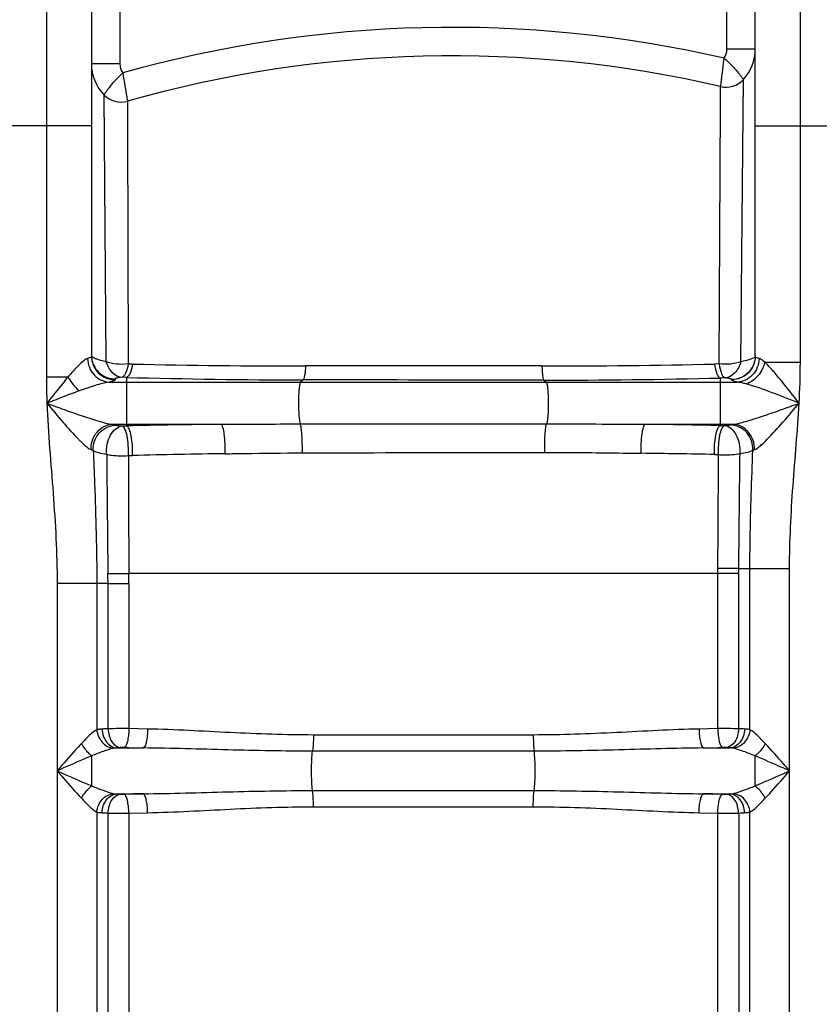
# Model space of a CAD drawing. Units: millimetres. Extents: x -1800 to 3381, y 6 to 3237.
# Drawn here: x -238 to 99, y 2424 to 2839 of the extents above; entities that cross this region are included whole.
import ezdxf

# ---------------------------------------------------------------- set-up
doc = ezdxf.new("R2010")
doc.units = ezdxf.units.MM
doc.header["$LTSCALE"] = 46.255
doc.layers.get('0').update_dxf_attribs({"linetype": 'CONTINUOUS'})

msp = doc.modelspace()

# ---------------------------------------------------------------- linework, layer by layer
at = {"color": 9, "linetype": 'Continuous'}
for p, q in [((-226.541, 2914.386), (-226.541, 2688.481)), ((91.459, 2694.735), (91.459, 2914.386)), ((-195.541, 2854.386), (-195.541, 2820.656)), ((60.459, 2826.79), (60.459, 2842.386)), ((72.459, 2826.79), (60.459, 2826.79)), ((-207.541, 2820.656), (-195.541, 2820.656)), ((57.812, 2807.4), (57.831, 2810.968)), ((66.397, 2694.971), (67.465, 2813.951)), ((-202.237, 2807.486), (-201.407, 2695.015)), ((57.79, 2802.957), (57.812, 2807.4)), ((-192.289, 2804.8), (-192.282, 2801.872)), ((57.202, 2693.999), (57.79, 2802.957)), ((-192.282, 2801.872), (-192.269, 2794.695)), ((-207.541, 2794.386), (-277.541, 2794.386)), ((-192.269, 2794.695), (-192.04, 2694.003)), ((72.459, 2794.386), (142.459, 2794.386)), ((76.443, 2694.735), (91.459, 2694.735)), ((57.202, 2693.999), (55.283, 2693.956)), ((-217.434, 2688.481), (-226.541, 2688.481)), ((-200.022, 2686.33), (64.939, 2686.33)), ((-197.541, 2687.728), (-197.541, 2687.357)), ((-192.716, 2688.352), (-192.714, 2686.33)), ((-192.714, 2686.33), (-192.714, 2668.573)), ((-118.217, 2687.301), (-119.367, 2686.33)), ((-16.747, 2687.201), (-15.715, 2686.33)), ((57.632, 2688.074), (57.632, 2668.04)), ((62.459, 2687.357), (62.459, 2687.461)), ((-198.594, 2668.573), (-192.714, 2668.573)), ((-194.48, 2667.862), (-192.717, 2667.902)), ((-192.714, 2668.573), (-192.717, 2667.902)), ((-192.714, 2668.573), (-152.824, 2668.573)), ((-119.472, 2668.717), (-15.582, 2668.779)), ((26.058, 2668.573), (63.018, 2668.573)), ((57.632, 2668.04), (59.404, 2668.001)), ((55.238, 2655.83), (56.975, 2655.792)), ((65.49, 2607.784), (86.925, 2607.783)), ((70.192, 2539.816), (70.192, 2607.784)), ((86.925, 1794.318), (86.925, 2607.783)), ((56.653, 2605.712), (-191.774, 2605.709)), ((56.653, 2540.251), (56.653, 2605.712)), ((65.445, 2605.635), (65.445, 2540.215)), ((-222.008, 2601.448), (-222.008, 1794.318)), ((-205.274, 2601.448), (-222.008, 2601.448)), ((-205.274, 2601.448), (-205.274, 2539.816)), ((-200.528, 2601.448), (-205.274, 2601.448)), ((-200.528, 2540.215), (-200.528, 2601.448)), ((-200.528, 2601.448), (-191.735, 2601.448)), ((-191.735, 2601.448), (-191.735, 2540.251)), ((-183.814, 2540.089), (-191.735, 2540.251)), ((-21.175, 2537.575), (-113.907, 2537.575)), ((56.653, 2540.251), (48.732, 2540.089)), ((-207.428, 2516.128), (-207.428, 2528.775)), ((-196.93, 2532.119), (-185.66, 2532.119)), ((-20.819, 2530.741), (-114.263, 2530.741)), ((50.577, 2532.119), (61.848, 2532.119)), ((-196.93, 2512.784), (-185.66, 2512.784)), ((-114.263, 2514.162), (-20.819, 2514.162)), ((50.577, 2512.784), (61.848, 2512.784)), ((-205.274, 2505.087), (-205.274, 2379.816)), ((-200.528, 2380.215), (-200.528, 2504.688)), ((-191.735, 2504.652), (-183.814, 2504.814)), ((-191.735, 2504.652), (-191.735, 2380.251)), ((-113.907, 2507.328), (-21.175, 2507.328)), ((48.732, 2504.814), (56.653, 2504.652)), ((56.653, 2380.251), (56.653, 2504.652)), ((65.446, 2504.688), (65.445, 2380.215)), ((70.192, 2379.816), (70.192, 2505.087))]:
    msp.add_line(p, q, dxfattribs=at)
at = {"color": 7, "linetype": 'Continuous'}
for p, q in [((-207.541, 2895.386), (-207.541, 2697.319)), ((72.459, 2697.319), (72.459, 2895.386))]:
    msp.add_line(p, q, dxfattribs=at)
at = {"color": 9, "linetype": 'Continuous'}
for centre, radius, start, end in [((-55.295, 2323.934), 512, 77.06374, 105.75602), ((-197.599, 2697.698), 9.942, 180.04976, 191.32163), ((-197.599, 2697.328), 9.942, 180.04989, 191.32126), ((-119.207, 5898.241), 3205.065, 268.731624, 270.035642), ((-15.674, 5940.024), 3246.844, 269.966823, 271.252257), ((59.263, 2688.821), 285.804, 180.06829, 182.27989), ((-114.061, 5623.839), 2936.54, 268.465155, 269.918898), ((-14.64, 5678.411), 2991.211, 269.959658, 271.384487), ((-118.339, -571.744), 3240.5, 90.609737, 91.315206), ((-13.452, -611.641), 3280.452, 88.758364, 89.30991), ((-112.67, -405.999), 3062.4, 90.719786, 91.450686), ((-12.821, -513.162), 3169.723, 88.769672, 89.328628), ((-153.39, 2609.204), 210.071, 359.04742, 359.62727), ((49.194, 667.161), 1940.691, 89.518885, 89.779103), ((-41.692, 2608.948), 107.188, 358.22894, 359.3776), ((-201.469, 3178.799), 573.169, 270.085354, 270.968953), ((-301.984, 2601.42), 101.456, 0.01585, 2.37833), ((-427.623, 2601.411), 235.888, 0.00894, 1.0438), ((53.034, 1684.368), 921.35, 89.228181, 89.774981), ((-194.599, 2397.042), 143.295, 92.37155, 93.37857), ((59.143, 2070.687), 469.571, 89.23105, 90.30392), ((60.144, 2409.554), 130.769, 86.57315, 87.67685), ((-116.575, 6165.912), 3634.45, 268.78386, 268.910838), ((-18.508, 6165.935), 3634.472, 271.089162, 271.21614), ((-116.584, -1120.556), 3633.997, 91.089154, 91.216148), ((-18.498, -1120.547), 3633.988, 88.783852, 88.910846), ((-195.222, 2635.445), 130.864, 266.57356, 267.67642), ((-194.226, 2974.215), 469.57, 269.23104, 270.30392), ((59.514, 2647.908), 143.343, 272.37171, 273.37841)]:
    msp.add_arc(centre, radius, start, end, dxfattribs=at)
at = {"color": 7, "linetype": 'Continuous'}
for centre, radius, start, end in [((-55.295, 2323.934), 500, 76.92349, 105.90161), ((53.459, 2826.79), 19, 317.48909, 0.00034), ((-188.541, 2820.656), 19, 180, 223.87919), ((60.093, 2820.709), 10, 256.9235, 317.48861), ((-195.028, 2814.418), 10, 223.87916, 285.90202)]:
    msp.add_arc(centre, radius, start, end, dxfattribs=at)
at = {"color": 9, "linetype": 'Continuous'}
for points, knots in [([(57.831, 2810.968), (57.85, 2810.964), (57.82, 2811.098), (57.881, 2811.216), (57.898, 2811.532), (57.99, 2812.111), (58.112, 2813.124), (58.307, 2814.59), (58.533, 2816.385), (58.879, 2819.205), (59.149, 2821.421), (59.307, 2822.95)], [0, 0, 0, 0, 0.0048376, 0.0193012, 0.0432463, 0.0764348, 0.1691347, 0.2937369, 0.4453504, 0.618098, 1, 1, 1, 1]), ([(59.307, 2822.943), (60.482, 2821.945), (62.115, 2820.405), (64.035, 2818.292), (65.209, 2816.898), (66.145, 2815.725), (66.759, 2814.901), (67.131, 2814.42), (67.294, 2814.162), (67.418, 2814.055), (67.445, 2813.952), (67.465, 2813.951)], [0, 0, 0, 0, 0.3799817, 0.5522158, 0.7038372, 0.8289695, 0.9224917, 0.9560863, 0.9803691, 0.9950657, 1, 1, 1, 1]), ([(-202.236, 2807.486), (-202.217, 2807.481), (-202.191, 2807.6), (-202.072, 2807.697), (-201.915, 2807.968), (-201.558, 2808.456), (-200.967, 2809.303), (-200.063, 2810.501), (-198.928, 2811.93), (-197.063, 2814.093), (-195.471, 2815.679), (-194.315, 2816.699)], [0, 0, 0, 0, 0.0049441, 0.0196645, 0.0439813, 0.0776175, 0.1712281, 0.2964327, 0.4480903, 0.6203021, 1, 1, 1, 1]), ([(-194.316, 2816.701), (-194.082, 2815.182), (-193.716, 2812.981), (-193.242, 2810.18), (-192.93, 2808.398), (-192.677, 2806.94), (-192.487, 2805.939), (-192.397, 2805.357), (-192.317, 2805.055), (-192.338, 2804.916), (-192.27, 2804.806), (-192.289, 2804.801)], [0, 0, 0, 0, 0.3817799, 0.5545354, 0.7061789, 0.8308127, 0.9235406, 0.9567403, 0.980694, 0.995162, 1, 1, 1, 1]), ([(-209.166, 2696.292), (-209.817, 2696.098), (-211.149, 2695.112), (-213.086, 2693.306), (-215.231, 2691.007), (-216.687, 2689.348), (-217.434, 2688.481)], [0, 0, 0, 0, 0.1780638, 0.420717, 0.6999697, 1, 1, 1, 1]), ([(-209.166, 2696.292), (-209.086, 2693.806), (-207.222, 2688.838), (-202.368, 2686.42), (-200.022, 2686.33)], [0, 0, 0, 0, 0.5144647, 1, 1, 1, 1]), ([(-207.541, 2697.319), (-207.541, 2697.25), (-207.693, 2696.839), (-208.142, 2696.671), (-208.464, 2696.538)], [0, 0, 0, 0, 0.1651776, 1, 1, 1, 1]), ([(-201.407, 2695.015), (-202.821, 2695.276), (-204.702, 2695.694), (-206.7, 2696.588), (-207.32, 2697.096), (-207.457, 2697.362)], [0, 0, 0, 0, 0.6536451, 0.863937, 1, 1, 1, 1]), ([(-207.348, 2695.746), (-206.909, 2693.55), (-204.413, 2689.332), (-199.786, 2687.728), (-197.541, 2687.728)], [0, 0, 0, 0, 0.4994769, 1, 1, 1, 1]), ([(-207.348, 2695.376), (-206.909, 2693.18), (-204.413, 2688.961), (-199.786, 2687.357), (-197.541, 2687.357)], [0, 0, 0, 0, 0.4994767, 1, 1, 1, 1]), ([(-192.04, 2694.003), (-193.688, 2693.797), (-196.879, 2693.774), (-200.024, 2694.441), (-201.415, 2695.017)], [0, 0, 0, 0, 0.5244458, 1, 1, 1, 1]), ([(-201.415, 2695.017), (-200.854, 2693.318), (-199.318, 2690.259), (-196.142, 2688.517), (-194.639, 2688.405)], [0, 0, 0, 0, 0.5429026, 1, 1, 1, 1]), ([(66.398, 2694.97), (65.029, 2694.439), (61.947, 2693.821), (58.826, 2693.823), (57.202, 2693.997)], [0, 0, 0, 0, 0.4733257, 1, 1, 1, 1]), ([(66.398, 2694.97), (65.858, 2693.22), (64.349, 2690.064), (61.118, 2688.238), (59.588, 2688.122)], [0, 0, 0, 0, 0.5442924, 1, 1, 1, 1]), ([(72.459, 2697.423), (72.459, 2694.88), (70.316, 2689.577), (65.009, 2687.461), (62.459, 2687.461)], [0, 0, 0, 0, 0.499326, 1, 1, 1, 1]), ([(72.459, 2697.319), (72.459, 2694.776), (70.316, 2689.473), (65.009, 2687.357), (62.459, 2687.357)], [0, 0, 0, 0, 0.499326, 1, 1, 1, 1]), ([(74.084, 2696.292), (74.004, 2693.806), (72.14, 2688.838), (67.286, 2686.421), (64.939, 2686.331)], [0, 0, 0, 0, 0.5144648, 1, 1, 1, 1]), ([(72.459, 2697.423), (72.459, 2697.167), (71.936, 2696.556), (69.91, 2695.667), (67.921, 2695.232), (66.397, 2694.971)], [0, 0, 0, 0, 0.1135691, 0.3120479, 1, 1, 1, 1]), ([(76.443, 2694.735), (75.989, 2692.626), (74.051, 2688.746), (70.469, 2686.151), (68.539, 2685.596)], [0, 0, 0, 0, 0.5179084, 1, 1, 1, 1]), ([(74.084, 2696.292), (73.665, 2696.419), (73.074, 2696.591), (72.459, 2697.097), (72.459, 2697.319)], [0, 0, 0, 0, 0.6636001, 1, 1, 1, 1]), ([(76.443, 2694.735), (76.231, 2694.92), (75.508, 2695.519), (74.72, 2696.101), (74.084, 2696.292)], [0, 0, 0, 0, 0.2973299, 1, 1, 1, 1]), ([(90.938, 2677.452), (88.489, 2680.603), (84.889, 2685.241), (80.064, 2691.011), (77.668, 2693.621), (76.443, 2694.735)], [0, 0, 0, 0, 0.5304012, 0.7799369, 1, 1, 1, 1]), ([(-192.04, 2694.003), (-192.289, 2692.681), (-192.693, 2690.888), (-193.702, 2689.025), (-194.333, 2688.483), (-194.639, 2688.405)], [0, 0, 0, 0, 0.6344566, 0.8505336, 1, 1, 1, 1]), ([(-190.153, 2693.961), (-190.376, 2692.634), (-190.791, 2690.842), (-191.793, 2688.978), (-192.413, 2688.436), (-192.714, 2688.352)], [0, 0, 0, 0, 0.6358672, 0.8522747, 1, 1, 1, 1]), ([(-117.213, 2693.176), (-117.255, 2692.425), (-117.356, 2691.074), (-117.565, 2689.28), (-117.83, 2688.1), (-118.04, 2687.43), (-118.218, 2687.301)], [0, 0, 0, 0, 0.375752, 0.6795062, 0.8905818, 1, 1, 1, 1]), ([(-17.554, 2693.181), (-42.489, 2693.193), (-75.709, 2693.196), (-108.928, 2693.181), (-117.213, 2693.176)], [0, 0, 0, 0, 0.7506023, 1, 1, 1, 1]), ([(-17.554, 2693.181), (-17.522, 2692.418), (-17.441, 2691.044), (-17.282, 2689.221), (-17.054, 2688.023), (-16.905, 2687.344), (-16.746, 2687.201)], [0, 0, 0, 0, 0.3779484, 0.6833188, 0.8943154, 1, 1, 1, 1]), ([(55.283, 2693.956), (55.48, 2692.573), (55.85, 2690.71), (56.763, 2688.757), (57.342, 2688.164), (57.632, 2688.074)], [0, 0, 0, 0, 0.6446844, 0.860036, 1, 1, 1, 1]), ([(57.202, 2693.997), (57.424, 2692.618), (57.783, 2690.753), (58.702, 2688.801), (59.292, 2688.206), (59.588, 2688.122)], [0, 0, 0, 0, 0.6433476, 0.8583536, 1, 1, 1, 1]), ([(-217.434, 2688.481), (-218.176, 2687.601), (-221.185, 2683.964), (-224.108, 2680.257), (-226.315, 2677.452)], [0, 0, 0, 0, 0.2437718, 1, 1, 1, 1]), ([(-217.434, 2688.481), (-216.465, 2686.828), (-214.922, 2684.792), (-213.099, 2683.047), (-212.64, 2682.649)], [0, 0, 0, 0, 0.7594374, 1, 1, 1, 1]), ([(-200.022, 2686.33), (-200.975, 2686.242), (-202.982, 2685.799), (-207.192, 2684.573), (-210.435, 2683.44), (-212.64, 2682.649)], [0, 0, 0, 0, 0.218043, 0.4660406, 1, 1, 1, 1]), ([(-197.541, 2687.357), (-197.54, 2687.085), (-198.645, 2686.616), (-199.394, 2686.454), (-200.022, 2686.33)], [0, 0, 0, 0, 0.2984247, 1, 1, 1, 1]), ([(-194.639, 2688.405), (-195.061, 2688.365), (-195.781, 2688.288), (-196.717, 2688.119), (-197.238, 2687.988), (-197.542, 2687.814), (-197.541, 2687.728)], [0, 0, 0, 0, 0.4196118, 0.7245832, 0.9144423, 1, 1, 1, 1]), ([(-119.367, 2686.33), (-119.45, 2686.261), (-119.567, 2685.968), (-119.797, 2685.092), (-119.992, 2683.397), (-120.161, 2680.886), (-120.242, 2677), (-120.179, 2673.261), (-119.83, 2670.203), (-119.654, 2669.076), (-119.472, 2668.717)], [0, 0, 0, 0, 0.0181493, 0.0504009, 0.1553249, 0.3034307, 0.4766646, 0.8116152, 0.9319511, 1, 1, 1, 1]), ([(-16.747, 2687.201), (-42.135, 2687.214), (-75.959, 2687.243), (-109.782, 2687.289), (-118.217, 2687.301)], [0, 0, 0, 0, 0.7506164, 1, 1, 1, 1]), ([(-15.715, 2686.33), (-15.634, 2686.262), (-15.518, 2685.975), (-15.291, 2685.115), (-15.096, 2683.451), (-14.926, 2680.983), (-14.839, 2677.137), (-14.903, 2673.416), (-15.231, 2670.323), (-15.411, 2669.169), (-15.582, 2668.779)], [0, 0, 0, 0, 0.0179383, 0.049711, 0.153014, 0.2990473, 0.4704157, 0.8049857, 0.9277537, 1, 1, 1, 1]), ([(62.459, 2687.461), (62.459, 2687.546), (62.156, 2687.716), (61.642, 2687.843), (60.715, 2688.008), (60.005, 2688.083), (59.589, 2688.122)], [0, 0, 0, 0, 0.0854111, 0.2759079, 0.5812185, 1, 1, 1, 1]), ([(64.939, 2686.33), (64.311, 2686.454), (63.562, 2686.616), (62.457, 2687.085), (62.459, 2687.357)], [0, 0, 0, 0, 0.7015826, 1, 1, 1, 1]), ([(68.539, 2685.596), (68.221, 2685.682), (67.036, 2685.988), (65.831, 2686.247), (64.939, 2686.33)], [0, 0, 0, 0, 0.2689685, 1, 1, 1, 1]), ([(-212.64, 2682.649), (-213.774, 2682.243), (-218.352, 2680.563), (-222.896, 2678.792), (-226.315, 2677.452)], [0, 0, 0, 0, 0.2469461, 1, 1, 1, 1]), ([(90.938, 2677.452), (87.139, 2678.959), (79.746, 2681.859), (72.265, 2684.589), (68.539, 2685.596)], [0, 0, 0, 0, 0.5143533, 1, 1, 1, 1]), ([(-226.315, 2677.452), (-225.825, 2664.771), (-223.463, 2639.497), (-222.009, 2614.136), (-222.008, 2601.448)], [0, 0, 0, 0, 0.5000415, 1, 1, 1, 1]), ([(-226.315, 2677.452), (-223.903, 2676.564), (-219.104, 2674.803), (-211.974, 2672.286), (-206.145, 2670.355), (-201.712, 2669.121), (-199.598, 2668.664), (-198.594, 2668.573)], [0, 0, 0, 0, 0.2646274, 0.5260575, 0.7783813, 0.8962187, 1, 1, 1, 1]), ([(-226.315, 2677.451), (-224.091, 2674.799), (-219.756, 2669.652), (-215.299, 2664.603), (-213.016, 2662.264)], [0, 0, 0, 0, 0.5143471, 1, 1, 1, 1]), ([(63.018, 2668.573), (64.03, 2668.665), (66.159, 2669.125), (70.622, 2670.366), (76.492, 2672.301), (83.673, 2674.815), (88.507, 2676.569), (90.938, 2677.452)], [0, 0, 0, 0, 0.1038365, 0.2217434, 0.4741217, 0.7354967, 1, 1, 1, 1]), ([(77.479, 2662.245), (79.784, 2664.591), (84.291, 2669.649), (88.683, 2674.799), (90.937, 2677.451)], [0, 0, 0, 0, 0.4858386, 1, 1, 1, 1]), ([(86.925, 2607.783), (86.927, 2619.415), (88.133, 2642.672), (90.302, 2665.836), (90.938, 2677.451)], [0, 0, 0, 0, 0.4999609, 1, 1, 1, 1]), ([(-207.712, 2657.912), (-207.794, 2660.509), (-206.397, 2664.612), (-202.325, 2667.85), (-199.821, 2668.525), (-198.594, 2668.573)], [0, 0, 0, 0, 0.5096081, 0.7592279, 1, 1, 1, 1]), ([(-206.771, 2657.535), (-206.898, 2660.16), (-205.044, 2665.665), (-199.739, 2668.171), (-197.176, 2668.236)], [0, 0, 0, 0, 0.5061686, 1, 1, 1, 1]), ([(-201.077, 2655.905), (-201.197, 2657.311), (-201.065, 2660.114), (-199.762, 2663.901), (-197.572, 2666.777), (-195.472, 2667.77), (-194.479, 2667.861)], [0, 0, 0, 0, 0.2852441, 0.5589794, 0.7984269, 1, 1, 1, 1]), ([(-198.594, 2668.573), (-198.459, 2668.546), (-197.983, 2668.45), (-197.51, 2668.336), (-197.176, 2668.236)], [0, 0, 0, 0, 0.2836588, 1, 1, 1, 1]), ([(-197.176, 2668.236), (-197.032, 2668.192), (-196.143, 2667.998), (-195.235, 2667.92), (-194.48, 2667.862)], [0, 0, 0, 0, 0.166433, 1, 1, 1, 1]), ([(-191.93, 2655.374), (-191.884, 2656.812), (-191.889, 2659.58), (-192.369, 2663.41), (-193.083, 2666.096), (-193.939, 2667.706), (-194.479, 2667.861)], [0, 0, 0, 0, 0.330645, 0.6382333, 0.8708714, 1, 1, 1, 1]), ([(-190.2, 2655.42), (-190.135, 2656.857), (-190.167, 2659.626), (-190.633, 2663.446), (-191.333, 2666.147), (-192.184, 2667.727), (-192.714, 2667.902)], [0, 0, 0, 0, 0.3310239, 0.6388596, 0.8714622, 1, 1, 1, 1]), ([(-151.141, 2656.16), (-151.092, 2657.59), (-151.106, 2660.35), (-151.404, 2664.063), (-151.846, 2666.676), (-152.354, 2668.046), (-152.655, 2668.49), (-152.824, 2668.572)], [0, 0, 0, 0, 0.337995, 0.650344, 0.8820763, 0.9556727, 1, 1, 1, 1]), ([(-118.597, 2656.516), (-118.562, 2657.85), (-118.56, 2660.43), (-118.685, 2663.994), (-118.99, 2666.707), (-119.212, 2668.243), (-119.471, 2668.717)], [0, 0, 0, 0, 0.325997, 0.631374, 0.8679952, 1, 1, 1, 1]), ([(-16.309, 2656.751), (-16.341, 2658.049), (-16.349, 2660.566), (-16.245, 2664.046), (-15.995, 2666.748), (-15.796, 2668.268), (-15.583, 2668.778)], [0, 0, 0, 0, 0.3226465, 0.6253357, 0.8626583, 1, 1, 1, 1]), ([(24.32, 2656.344), (24.277, 2657.759), (24.301, 2660.485), (24.614, 2664.146), (25.068, 2666.713), (25.584, 2668.059), (25.889, 2668.492), (26.058, 2668.573)], [0, 0, 0, 0, 0.3390716, 0.6508323, 0.8817374, 0.9552729, 1, 1, 1, 1]), ([(55.238, 2655.83), (55.188, 2657.246), (55.234, 2659.959), (55.68, 2663.697), (56.344, 2666.317), (57.127, 2667.864), (57.632, 2668.04)], [0, 0, 0, 0, 0.3342398, 0.6424595, 0.8738318, 1, 1, 1, 1]), ([(56.975, 2655.792), (56.943, 2657.208), (56.963, 2659.919), (57.423, 2663.667), (58.102, 2666.268), (58.889, 2667.845), (59.404, 2668.001)], [0, 0, 0, 0, 0.3339063, 0.6418807, 0.8732656, 1, 1, 1, 1]), ([(59.404, 2668.001), (59.68, 2668.023), (60.542, 2668.102), (61.408, 2668.194), (61.978, 2668.341)], [0, 0, 0, 0, 0.3201611, 1, 1, 1, 1]), ([(66.009, 2656.262), (66.105, 2657.652), (65.942, 2660.412), (64.625, 2664.13), (62.449, 2666.943), (60.381, 2667.911), (59.404, 2668.001)], [0, 0, 0, 0, 0.2859642, 0.5594344, 0.7984602, 1, 1, 1, 1]), ([(71.444, 2657.624), (71.505, 2658.962), (71.104, 2661.682), (69.051, 2665.204), (65.859, 2667.658), (63.258, 2668.304), (61.978, 2668.341)], [0, 0, 0, 0, 0.2544081, 0.5078455, 0.7566701, 1, 1, 1, 1]), ([(72.134, 2657.884), (72.223, 2660.485), (70.831, 2664.6), (66.756, 2667.847), (64.247, 2668.524), (63.018, 2668.573)], [0, 0, 0, 0, 0.5096114, 0.7592447, 1, 1, 1, 1]), ([(-213.016, 2662.264), (-212.742, 2661.982), (-211.707, 2660.939), (-210.639, 2659.926), (-209.807, 2659.244)], [0, 0, 0, 0, 0.2677602, 1, 1, 1, 1]), ([(74.4, 2659.349), (74.651, 2659.557), (75.714, 2660.483), (76.719, 2661.472), (77.479, 2662.245)], [0, 0, 0, 0, 0.2312292, 1, 1, 1, 1]), ([(-209.807, 2659.244), (-209.619, 2659.09), (-208.968, 2658.582), (-208.268, 2658.098), (-207.712, 2657.912)], [0, 0, 0, 0, 0.2931952, 1, 1, 1, 1]), ([(-207.712, 2657.912), (-207.622, 2657.882), (-207.303, 2657.771), (-206.989, 2657.643), (-206.771, 2657.535)], [0, 0, 0, 0, 0.2804141, 1, 1, 1, 1]), ([(-206.771, 2657.535), (-206.095, 2657.119), (-204.184, 2656.486), (-202.249, 2656.095), (-201.077, 2655.905)], [0, 0, 0, 0, 0.4008115, 1, 1, 1, 1]), ([(-206.771, 2657.535), (-206.59, 2652.881), (-205.82, 2634.195), (-205.275, 2615.493), (-205.274, 2601.448)], [0, 0, 0, 0, 0.2490297, 1, 1, 1, 1]), ([(66.009, 2656.262), (67.1, 2656.424), (68.939, 2656.759), (70.752, 2657.287), (71.442, 2657.624)], [0, 0, 0, 0, 0.5894877, 1, 1, 1, 1]), ([(70.192, 2607.784), (70.192, 2611.948), (70.318, 2628.568), (70.946, 2645.179), (71.442, 2657.624)], [0, 0, 0, 0, 0.2505851, 1, 1, 1, 1]), ([(72.134, 2657.884), (72.307, 2657.942), (73.13, 2658.322), (73.847, 2658.888), (74.4, 2659.349)], [0, 0, 0, 0, 0.2018288, 1, 1, 1, 1]), ([(-201.077, 2655.905), (-201.041, 2651.777), (-200.896, 2635.019), (-200.739, 2618.261), (-200.615, 2605.63)], [0, 0, 0, 0, 0.2463051, 1, 1, 1, 1]), ([(-201.077, 2655.905), (-200.412, 2655.754), (-197.391, 2655.25), (-194.302, 2655.201), (-191.93, 2655.374)], [0, 0, 0, 0, 0.2228431, 1, 1, 1, 1]), ([(-191.93, 2655.375), (-191.918, 2651.299), (-191.87, 2634.743), (-191.818, 2618.188), (-191.776, 2605.709)], [0, 0, 0, 0, 0.2462277, 1, 1, 1, 1]), ([(-151.141, 2656.16), (-148.439, 2656.194), (-137.592, 2656.352), (-126.743, 2656.49), (-118.597, 2656.516)], [0, 0, 0, 0, 0.2490724, 1, 1, 1, 1]), ([(-118.597, 2656.516), (-110.089, 2656.543), (-75.993, 2656.643), (-41.897, 2656.713), (-16.309, 2656.751)], [0, 0, 0, 0, 0.2495393, 1, 1, 1, 1]), ([(-16.309, 2656.751), (-12.91, 2656.755), (0.634, 2656.724), (14.176, 2656.462), (24.32, 2656.344)], [0, 0, 0, 0, 0.2509945, 1, 1, 1, 1]), ([(56.676, 2607.837), (56.703, 2611.867), (56.805, 2627.852), (56.903, 2643.837), (56.975, 2655.792)], [0, 0, 0, 0, 0.252099, 1, 1, 1, 1]), ([(56.975, 2655.792), (57.771, 2655.742), (60.787, 2655.647), (63.83, 2655.825), (66.009, 2656.262)], [0, 0, 0, 0, 0.2641726, 1, 1, 1, 1]), ([(65.49, 2607.784), (65.536, 2611.855), (65.711, 2628.015), (65.884, 2644.174), (66.009, 2656.262)], [0, 0, 0, 0, 0.2519785, 1, 1, 1, 1]), ([(-205.274, 2539.817), (-206.401, 2539.22), (-208.597, 2537.239), (-210.627, 2535.177), (-211.748, 2533.988)], [0, 0, 0, 0, 0.4384089, 1, 1, 1, 1]), ([(-205.275, 2539.816), (-205.115, 2537.895), (-203.593, 2534.176), (-200.007, 2532.151), (-198.215, 2531.97)], [0, 0, 0, 0, 0.5168696, 1, 1, 1, 1]), ([(-203.043, 2540.089), (-203.251, 2540.076), (-203.998, 2540.022), (-204.744, 2539.931), (-205.274, 2539.816)], [0, 0, 0, 0, 0.2773194, 1, 1, 1, 1]), ([(-203.043, 2540.089), (-202.959, 2538.154), (-201.903, 2534.517), (-198.554, 2532.237), (-196.93, 2532.119)], [0, 0, 0, 0, 0.543189, 1, 1, 1, 1]), ([(-191.735, 2540.251), (-192.504, 2540.254), (-195.435, 2540.26), (-198.366, 2540.246), (-200.528, 2540.215)], [0, 0, 0, 0, 0.2624362, 1, 1, 1, 1]), ([(-200.528, 2540.215), (-200.485, 2539.226), (-200.163, 2537.311), (-198.921, 2534.25), (-196.889, 2532.395), (-195.472, 2532.245)], [0, 0, 0, 0, 0.2966534, 0.5727751, 1, 1, 1, 1]), ([(-191.735, 2540.251), (-191.754, 2539.282), (-191.869, 2537.471), (-192.271, 2535.029), (-192.791, 2533.329), (-193.375, 2532.396), (-193.713, 2532.281)], [0, 0, 0, 0, 0.3459784, 0.6494113, 0.8725557, 1, 1, 1, 1]), ([(-183.814, 2540.089), (-183.832, 2539.12), (-183.938, 2537.313), (-184.311, 2534.87), (-184.797, 2533.184), (-185.334, 2532.238), (-185.66, 2532.119)], [0, 0, 0, 0, 0.3478677, 0.6524922, 0.8754134, 1, 1, 1, 1]), ([(-113.907, 2537.575), (-125.634, 2537.576), (-148.946, 2538.446), (-172.225, 2539.865), (-183.814, 2540.089)], [0, 0, 0, 0, 0.5029124, 1, 1, 1, 1]), ([(-113.907, 2537.575), (-113.907, 2536.9), (-113.941, 2534.62), (-114.021, 2532.33), (-114.263, 2530.741)], [0, 0, 0, 0, 0.2958081, 1, 1, 1, 1]), ([(48.732, 2540.089), (37.143, 2539.864), (13.863, 2538.446), (-9.448, 2537.576), (-21.175, 2537.575)], [0, 0, 0, 0, 0.4970878, 1, 1, 1, 1]), ([(-21.175, 2537.575), (-21.175, 2536.9), (-21.141, 2534.62), (-21.061, 2532.33), (-20.819, 2530.741)], [0, 0, 0, 0, 0.2958081, 1, 1, 1, 1]), ([(48.732, 2540.089), (48.749, 2539.12), (48.855, 2537.313), (49.228, 2534.87), (49.714, 2533.184), (50.252, 2532.238), (50.577, 2532.119)], [0, 0, 0, 0, 0.3478677, 0.6524922, 0.8754133, 1, 1, 1, 1]), ([(56.653, 2540.251), (56.672, 2539.282), (56.786, 2537.471), (57.189, 2535.029), (57.708, 2533.329), (58.292, 2532.396), (58.63, 2532.281)], [0, 0, 0, 0, 0.3459786, 0.6494116, 0.8725558, 1, 1, 1, 1]), ([(65.445, 2540.215), (65.402, 2539.226), (65.081, 2537.311), (63.839, 2534.25), (61.807, 2532.395), (60.39, 2532.245)], [0, 0, 0, 0, 0.2966534, 0.5727751, 1, 1, 1, 1]), ([(67.961, 2540.089), (67.877, 2538.154), (66.821, 2534.517), (63.471, 2532.237), (61.848, 2532.119)], [0, 0, 0, 0, 0.5432031, 1, 1, 1, 1]), ([(70.192, 2539.816), (70.032, 2537.895), (68.51, 2534.176), (64.925, 2532.151), (63.132, 2531.97)], [0, 0, 0, 0, 0.516874, 1, 1, 1, 1]), ([(70.192, 2539.816), (70.029, 2539.851), (69.291, 2539.987), (68.543, 2540.053), (67.961, 2540.089)], [0, 0, 0, 0, 0.2224765, 1, 1, 1, 1]), ([(76.665, 2533.988), (75.546, 2535.177), (73.513, 2537.234), (71.322, 2539.223), (70.192, 2539.816)], [0, 0, 0, 0, 0.5612626, 1, 1, 1, 1]), ([(-211.748, 2533.988), (-212.597, 2533.086), (-216.075, 2529.292), (-219.445, 2525.401), (-222.008, 2522.452)], [0, 0, 0, 0, 0.2407514, 1, 1, 1, 1]), ([(-211.748, 2533.988), (-210.941, 2532.463), (-209.557, 2530.607), (-207.856, 2529.105), (-207.428, 2528.775)], [0, 0, 0, 0, 0.7613622, 1, 1, 1, 1]), ([(-193.713, 2532.281), (-194.168, 2532.291), (-194.756, 2532.287), (-195.342, 2532.255), (-195.472, 2532.245)], [0, 0, 0, 0, 0.7764271, 1, 1, 1, 1]), ([(60.39, 2532.245), (60.259, 2532.255), (59.673, 2532.287), (59.086, 2532.291), (58.63, 2532.281)], [0, 0, 0, 0, 0.2238274, 1, 1, 1, 1]), ([(76.665, 2533.988), (75.859, 2532.463), (74.475, 2530.607), (72.774, 2529.105), (72.345, 2528.775)], [0, 0, 0, 0, 0.7613626, 1, 1, 1, 1]), ([(86.925, 2522.452), (86.062, 2523.447), (82.683, 2527.329), (79.292, 2531.203), (76.665, 2533.988)], [0, 0, 0, 0, 0.2560737, 1, 1, 1, 1]), ([(-207.428, 2528.775), (-208.627, 2528.284), (-213.51, 2526.229), (-218.35, 2524.075), (-222.008, 2522.452)], [0, 0, 0, 0, 0.2446974, 1, 1, 1, 1]), ([(-198.215, 2531.97), (-199.705, 2531.664), (-202.8, 2530.614), (-205.824, 2529.427), (-207.428, 2528.775)], [0, 0, 0, 0, 0.4677525, 1, 1, 1, 1]), ([(-195.472, 2532.245), (-195.602, 2532.236), (-196.088, 2532.199), (-196.574, 2532.156), (-196.93, 2532.119)], [0, 0, 0, 0, 0.2665856, 1, 1, 1, 1]), ([(-114.263, 2530.741), (-126.181, 2530.742), (-149.983, 2531.215), (-173.775, 2531.995), (-185.66, 2532.119)], [0, 0, 0, 0, 0.5006701, 1, 1, 1, 1]), ([(-114.263, 2514.162), (-114.442, 2515.332), (-114.63, 2518.099), (-114.733, 2522.452), (-114.63, 2526.804), (-114.442, 2529.572), (-114.263, 2530.741)], [0, 0, 0, 0, 0.2137141, 0.5, 0.7862859, 1, 1, 1, 1]), ([(50.577, 2532.119), (38.692, 2531.995), (14.9, 2531.215), (-8.901, 2530.742), (-20.819, 2530.741)], [0, 0, 0, 0, 0.4993299, 1, 1, 1, 1]), ([(-20.819, 2514.162), (-20.641, 2515.332), (-20.452, 2518.099), (-20.349, 2522.452), (-20.452, 2526.804), (-20.641, 2529.572), (-20.819, 2530.741)], [0, 0, 0, 0, 0.2137141, 0.5, 0.7862859, 1, 1, 1, 1]), ([(61.848, 2532.119), (61.735, 2532.131), (61.249, 2532.179), (60.763, 2532.218), (60.39, 2532.245)], [0, 0, 0, 0, 0.2328397, 1, 1, 1, 1]), ([(72.354, 2528.771), (70.749, 2529.424), (67.722, 2530.611), (64.625, 2531.664), (63.132, 2531.97)], [0, 0, 0, 0, 0.5321305, 1, 1, 1, 1]), ([(72.345, 2516.128), (72.345, 2517.111), (72.345, 2521.326), (72.347, 2525.541), (72.354, 2528.772)], [0, 0, 0, 0, 0.2333688, 1, 1, 1, 1]), ([(86.925, 2522.452), (85.698, 2522.995), (80.859, 2525.143), (76.011, 2527.273), (72.354, 2528.772)], [0, 0, 0, 0, 0.2534813, 1, 1, 1, 1]), ([(-222.008, 2522.452), (-221.144, 2521.456), (-217.766, 2517.574), (-214.373, 2513.702), (-211.748, 2510.915)], [0, 0, 0, 0, 0.2561006, 1, 1, 1, 1]), ([(-222.008, 2522.452), (-220.78, 2521.908), (-215.938, 2519.759), (-211.088, 2517.626), (-207.428, 2516.128)], [0, 0, 0, 0, 0.2535009, 1, 1, 1, 1]), ([(72.345, 2516.128), (73.545, 2516.619), (78.428, 2518.673), (83.266, 2520.832), (86.925, 2522.452)], [0, 0, 0, 0, 0.2446836, 1, 1, 1, 1]), ([(76.665, 2510.915), (77.515, 2511.816), (80.992, 2515.612), (84.365, 2519.499), (86.925, 2522.452)], [0, 0, 0, 0, 0.2407297, 1, 1, 1, 1]), ([(-211.748, 2510.915), (-210.941, 2512.44), (-209.557, 2514.296), (-207.856, 2515.798), (-207.428, 2516.128)], [0, 0, 0, 0, 0.7613627, 1, 1, 1, 1]), ([(-207.428, 2516.128), (-205.823, 2515.475), (-202.799, 2514.29), (-199.704, 2513.239), (-198.215, 2512.933)], [0, 0, 0, 0, 0.5324494, 1, 1, 1, 1]), ([(63.132, 2512.933), (64.623, 2513.238), (67.717, 2514.291), (70.742, 2515.475), (72.345, 2516.128)], [0, 0, 0, 0, 0.4677852, 1, 1, 1, 1]), ([(76.665, 2510.915), (75.858, 2512.44), (74.474, 2514.296), (72.774, 2515.798), (72.345, 2516.128)], [0, 0, 0, 0, 0.7613574, 1, 1, 1, 1]), ([(-205.274, 2505.087), (-205.114, 2507.008), (-203.592, 2510.727), (-200.007, 2512.752), (-198.215, 2512.933)], [0, 0, 0, 0, 0.5168739, 1, 1, 1, 1]), ([(-203.043, 2504.814), (-202.959, 2506.749), (-201.903, 2510.386), (-198.554, 2512.666), (-196.93, 2512.784)], [0, 0, 0, 0, 0.5432031, 1, 1, 1, 1]), ([(-200.528, 2504.688), (-200.485, 2505.677), (-200.163, 2507.592), (-198.921, 2510.653), (-196.889, 2512.508), (-195.472, 2512.658)], [0, 0, 0, 0, 0.2966534, 0.5727751, 1, 1, 1, 1]), ([(-196.93, 2512.784), (-196.817, 2512.772), (-196.332, 2512.724), (-195.846, 2512.685), (-195.472, 2512.658)], [0, 0, 0, 0, 0.2328402, 1, 1, 1, 1]), ([(-195.472, 2512.658), (-195.341, 2512.648), (-194.755, 2512.617), (-194.168, 2512.612), (-193.713, 2512.622)], [0, 0, 0, 0, 0.2238274, 1, 1, 1, 1]), ([(-191.735, 2504.652), (-191.754, 2505.621), (-191.869, 2507.432), (-192.271, 2509.874), (-192.791, 2511.574), (-193.375, 2512.507), (-193.713, 2512.622)], [0, 0, 0, 0, 0.3459786, 0.6494115, 0.8725558, 1, 1, 1, 1]), ([(-185.66, 2512.784), (-173.775, 2512.908), (-149.983, 2513.688), (-126.181, 2514.161), (-114.263, 2514.162)], [0, 0, 0, 0, 0.4993297, 1, 1, 1, 1]), ([(-183.814, 2504.814), (-183.832, 2505.783), (-183.938, 2507.59), (-184.311, 2510.033), (-184.797, 2511.719), (-185.334, 2512.665), (-185.66, 2512.784)], [0, 0, 0, 0, 0.3478678, 0.6524922, 0.8754133, 1, 1, 1, 1]), ([(-113.907, 2507.328), (-113.907, 2508.003), (-113.941, 2510.283), (-114.021, 2512.573), (-114.263, 2514.162)], [0, 0, 0, 0, 0.2958081, 1, 1, 1, 1]), ([(-21.175, 2507.328), (-21.175, 2508.003), (-21.141, 2510.283), (-21.061, 2512.573), (-20.819, 2514.162)], [0, 0, 0, 0, 0.2958081, 1, 1, 1, 1]), ([(-20.819, 2514.162), (-8.901, 2514.161), (14.9, 2513.688), (38.692, 2512.908), (50.577, 2512.784)], [0, 0, 0, 0, 0.5006703, 1, 1, 1, 1]), ([(48.732, 2504.814), (48.749, 2505.783), (48.855, 2507.59), (49.228, 2510.033), (49.714, 2511.719), (50.252, 2512.665), (50.577, 2512.784)], [0, 0, 0, 0, 0.3478676, 0.6524921, 0.8754132, 1, 1, 1, 1]), ([(56.653, 2504.652), (56.672, 2505.621), (56.786, 2507.432), (57.189, 2509.874), (57.708, 2511.574), (58.292, 2512.507), (58.63, 2512.622)], [0, 0, 0, 0, 0.3459784, 0.6494113, 0.8725557, 1, 1, 1, 1]), ([(58.63, 2512.622), (59.086, 2512.612), (59.673, 2512.617), (60.259, 2512.648), (60.39, 2512.658)], [0, 0, 0, 0, 0.7764271, 1, 1, 1, 1]), ([(60.39, 2512.658), (60.52, 2512.667), (61.006, 2512.704), (61.492, 2512.747), (61.848, 2512.784)], [0, 0, 0, 0, 0.2665843, 1, 1, 1, 1]), ([(65.445, 2504.688), (65.402, 2505.677), (65.081, 2507.592), (63.839, 2510.653), (61.807, 2512.508), (60.39, 2512.658)], [0, 0, 0, 0, 0.2966534, 0.5727751, 1, 1, 1, 1]), ([(67.961, 2504.814), (67.877, 2506.749), (66.821, 2510.386), (63.471, 2512.666), (61.848, 2512.784)], [0, 0, 0, 0, 0.543203, 1, 1, 1, 1]), ([(70.192, 2505.087), (70.032, 2507.008), (68.51, 2510.727), (64.925, 2512.752), (63.132, 2512.933)], [0, 0, 0, 0, 0.5168722, 1, 1, 1, 1]), ([(-211.748, 2510.915), (-210.627, 2509.725), (-208.595, 2507.666), (-206.402, 2505.682), (-205.274, 2505.087)], [0, 0, 0, 0, 0.561817, 1, 1, 1, 1]), ([(70.192, 2505.087), (71.32, 2505.683), (73.514, 2507.666), (75.545, 2509.726), (76.665, 2510.915)], [0, 0, 0, 0, 0.4385789, 1, 1, 1, 1]), ([(-205.274, 2505.087), (-205.111, 2505.052), (-204.374, 2504.916), (-203.625, 2504.85), (-203.043, 2504.814)], [0, 0, 0, 0, 0.2224767, 1, 1, 1, 1]), ([(-183.814, 2504.814), (-172.225, 2505.038), (-148.946, 2506.457), (-125.634, 2507.327), (-113.907, 2507.328)], [0, 0, 0, 0, 0.4970869, 1, 1, 1, 1]), ([(-21.175, 2507.328), (-9.448, 2507.327), (13.863, 2506.457), (37.143, 2505.038), (48.732, 2504.814)], [0, 0, 0, 0, 0.5029132, 1, 1, 1, 1]), ([(56.653, 2504.652), (57.422, 2504.649), (60.353, 2504.644), (63.284, 2504.657), (65.446, 2504.688)], [0, 0, 0, 0, 0.2624359, 1, 1, 1, 1]), ([(67.961, 2504.814), (68.169, 2504.827), (68.916, 2504.881), (69.662, 2504.973), (70.192, 2505.087)], [0, 0, 0, 0, 0.2773774, 1, 1, 1, 1])]:
    msp.add_open_spline(points, degree=3, knots=knots, dxfattribs=at)
for points in [[(59.346, 2823.033), (60.064, 2824.124), (60.459, 2825.484), (60.459, 2826.79)], [(-195.541, 2820.656), (-195.541, 2819.298), (-195.111, 2817.882), (-194.343, 2816.761)], [(-208.464, 2696.538), (-208.693, 2696.444), (-208.929, 2696.364), (-209.166, 2696.292)], [(90.938, 2677.451), (91.253, 2683.207), (91.459, 2688.971), (91.459, 2694.735)], [(-190.153, 2693.961), (-190.782, 2693.975), (-191.411, 2693.989), (-192.04, 2694.003)], [(-192.716, 2688.352), (-193.357, 2688.369), (-193.998, 2688.387), (-194.639, 2688.405)], [(59.589, 2688.122), (58.936, 2688.106), (58.284, 2688.09), (57.632, 2688.074)], [(-152.824, 2668.573), (-141.706, 2668.628), (-130.589, 2668.709), (-119.472, 2668.717)], [(-15.582, 2668.779), (-1.702, 2668.785), (12.178, 2668.651), (26.058, 2668.573)], [(61.978, 2668.341), (62.322, 2668.43), (62.67, 2668.505), (63.018, 2668.573)], [(71.442, 2657.624), (71.669, 2657.721), (71.9, 2657.806), (72.134, 2657.884)], [(-191.93, 2655.375), (-191.353, 2655.39), (-190.776, 2655.405), (-190.2, 2655.42)], [(-196.93, 2532.119), (-197.36, 2532.094), (-197.792, 2532.056), (-198.215, 2531.97)], [(63.132, 2531.97), (62.71, 2532.056), (62.278, 2532.094), (61.848, 2532.119)], [(-198.215, 2512.933), (-197.792, 2512.847), (-197.36, 2512.809), (-196.93, 2512.784)], [(61.848, 2512.784), (62.278, 2512.809), (62.71, 2512.847), (63.132, 2512.933)]]:
    msp.add_open_spline(points, degree=3, dxfattribs=at)

doc.saveas('drawing.dxf')
